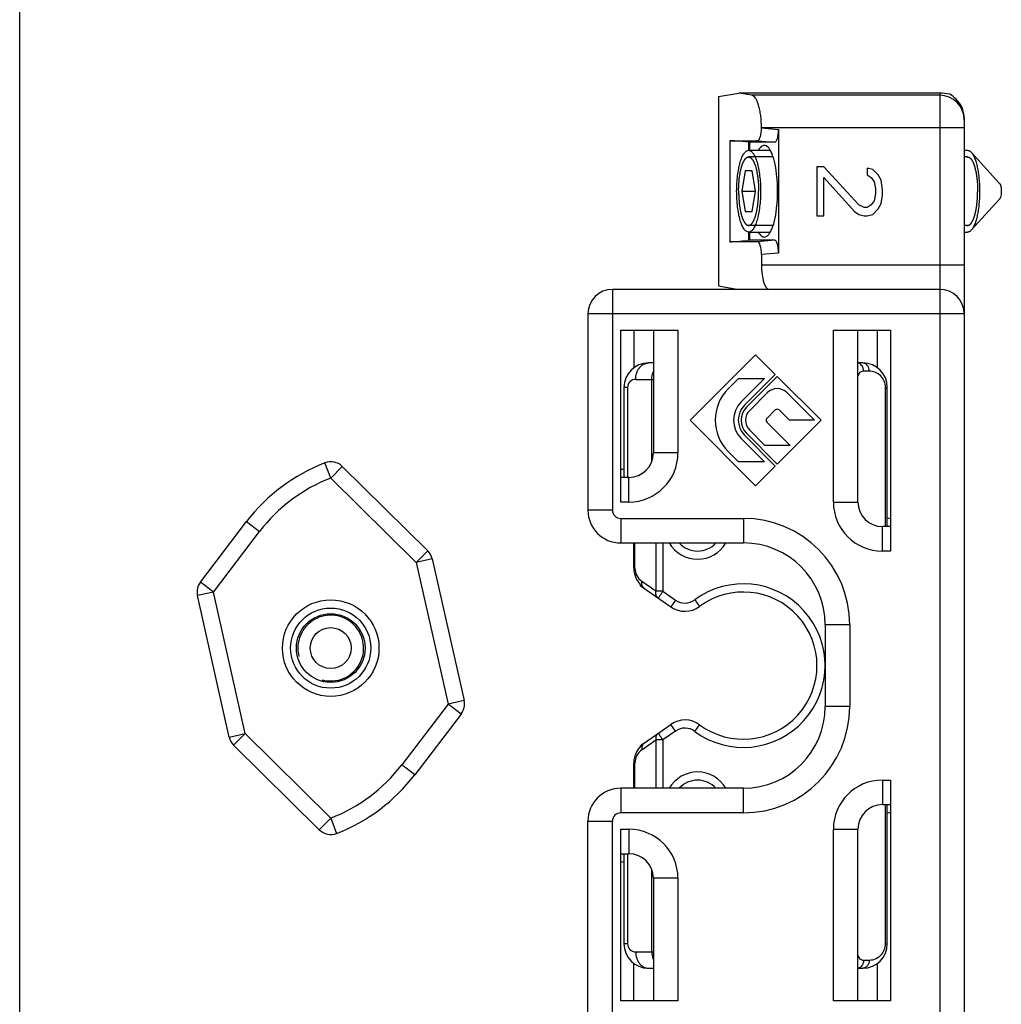
# Model space of a CAD drawing. Units: millimetres. Extents: x 535 to 745, y 63 to 360.
# Drawn here: x 535 to 595, y 184 to 244 of the extents above; entities that cross this region are included whole.
import ezdxf

# ---------------------------------------------------------------- set-up
doc = ezdxf.new("R2010")
doc.units = ezdxf.units.MM
doc.layers.add('LAY0001', color=7, linetype='Continuous')
doc.layers.add('LAY0002', color=7, linetype='Continuous')

msp = doc.modelspace()

# ---------------------------------------------------------------- linework, layer by layer
msp.add_line((535.141, 63.221), (535.141, 360.221))
at = {"layer": 'LAY0001', "color": 9, "linetype": 'Continuous'}
for p, q in [((554.154, 216.379), (553.793, 217.312)), ((554.856, 217.091), (554.154, 216.379)), ((554.154, 216.379), (559.387, 211.215)), ((549.015, 213.726), (549.81, 213.119)), ((546.98, 209.413), (549.81, 213.119)), ((560.089, 211.927), (559.387, 211.215)), ((560.362, 211.434), (559.387, 211.215)), ((559.387, 211.215), (561.328, 202.561)), ((546.98, 209.413), (546.185, 210.02)), ((546.98, 209.413), (546.004, 209.194)), ((548.921, 200.759), (546.98, 209.413)), ((561.328, 202.561), (558.498, 198.854)), ((562.303, 202.779), (561.328, 202.561)), ((562.123, 201.954), (561.328, 202.561)), ((547.946, 200.54), (548.921, 200.759)), ((548.921, 200.759), (548.219, 200.047)), ((548.921, 200.759), (554.154, 195.594)), ((559.293, 198.247), (558.498, 198.854)), ((554.154, 195.594), (553.451, 194.883)), ((554.154, 195.594), (554.514, 194.662))]:
    msp.add_line(p, q, dxfattribs=at)
at = {"layer": 'LAY0001', "color": 7, "linetype": 'Continuous'}
for p, q in [((554.856, 217.091), (560.089, 211.927)), ((546.185, 210.02), (549.015, 213.726)), ((560.362, 211.434), (562.303, 202.779)), ((547.946, 200.54), (546.004, 209.194)), ((562.123, 201.954), (559.293, 198.247)), ((548.219, 200.047), (553.451, 194.883))]:
    msp.add_line(p, q, dxfattribs=at)
for radius in [2.95, 2.45, 2.1, 1.25]:
    msp.add_circle((554.154, 205.987), radius, dxfattribs=at)
for centre, radius, start, end in [((557.758, 207.051), 11, 111.12709, 142.64165), ((554.154, 216.379), 1, 45.37688, 111.12709), ((559.387, 211.215), 1, 12.64165, 45.37688), ((546.98, 209.413), 1, 142.64165, 192.64165), ((561.328, 202.561), 1, 322.64165, 12.64165), ((548.921, 200.759), 1, 192.64165, 225.37688), ((550.55, 204.922), 11, 291.12709, 322.64165), ((554.154, 195.594), 1, 225.37688, 291.12709)]:
    msp.add_arc(centre, radius, start, end, dxfattribs=at)
at = {"layer": 'LAY0001', "color": 9, "linetype": 'Continuous'}
for centre, start, end in [((557.758, 207.051), 111.12709, 142.64165), ((550.55, 204.922), 291.12709, 322.64165)]:
    msp.add_arc(centre, 10, start, end, dxfattribs=at)
at = {"layer": 'LAY0001', "color": 2, "linetype": 'Continuous'}
msp.add_arc((554.154, 205.987), 2.01, 255, 195, dxfattribs=at)
at = {"layer": 'LAY0002', "color": 7, "linetype": 'Continuous'}
for p, q in [((577.853, 239.701), (579.107, 239.916)), ((577.853, 239.701), (577.853, 228.131)), ((591.379, 239.916), (579.107, 239.916)), ((579.903, 239.779), (579.107, 239.916)), ((592.879, 238.414), (592.879, 171.418)), ((581.528, 237.698), (581.528, 230.133)), ((578.559, 237.003), (580.244, 237.003)), ((579.779, 236.916), (579.683, 236.924)), ((579.779, 236.416), (579.779, 236.916)), ((581.29, 236.916), (579.779, 236.916)), ((579.7, 236.416), (581.023, 236.416)), ((592.879, 236.416), (593.088, 236.416)), ((593.311, 236.296), (595.045, 234.392)), ((583.879, 235.416), (583.879, 232.416)), ((584.304, 235.416), (583.879, 235.416)), ((586.432, 233.082), (584.304, 235.416)), ((579.489, 235.166), (579.278, 233.916)), ((579.911, 235.166), (579.489, 235.166)), ((580.122, 233.916), (579.911, 235.166)), ((584.304, 232.416), (584.304, 234.749)), ((584.304, 234.749), (586.177, 232.666)), ((586.942, 235.332), (586.942, 234.916)), ((587.283, 235.249), (586.942, 235.332)), ((586.942, 234.916), (587.198, 234.749)), ((587.198, 234.749), (587.368, 234.499)), ((587.623, 234.916), (587.283, 235.249)), ((587.794, 234.582), (587.623, 234.916)), ((587.368, 234.499), (587.453, 234.082)), ((587.879, 233.999), (587.794, 234.582)), ((579.278, 233.916), (579.489, 232.666)), ((579.278, 233.916), (580.122, 233.916)), ((579.911, 232.666), (580.122, 233.916)), ((587.453, 233.749), (587.368, 233.332)), ((587.453, 234.082), (587.453, 233.749)), ((587.794, 233.166), (587.879, 233.666)), ((587.879, 233.666), (587.879, 233.999)), ((586.772, 232.916), (586.432, 233.082)), ((587.198, 233.082), (586.942, 232.916)), ((587.368, 233.332), (587.198, 233.082)), ((587.623, 232.832), (587.794, 233.166)), ((593.311, 231.535), (595.045, 233.44)), ((579.489, 232.666), (579.911, 232.666)), ((583.879, 232.416), (584.304, 232.416)), ((586.177, 232.666), (586.432, 232.499)), ((586.432, 232.499), (586.772, 232.416)), ((586.942, 232.916), (586.772, 232.916)), ((586.772, 232.416), (586.942, 232.416)), ((586.942, 232.416), (587.283, 232.499)), ((587.283, 232.499), (587.623, 232.832)), ((579.7, 231.416), (581.023, 231.416)), ((579.779, 230.916), (579.779, 231.416)), ((592.879, 231.416), (593.088, 231.416)), ((580.244, 230.828), (578.559, 230.828)), ((579.779, 230.916), (579.683, 230.907)), ((581.29, 230.916), (579.779, 230.916)), ((580.482, 230.046), (580.482, 229.416)), ((577.853, 228.131), (579.107, 227.916)), ((591.379, 227.916), (571.379, 227.916)), ((569.879, 226.416), (569.879, 214.416)), ((571.879, 214.916), (571.879, 225.416)), ((571.879, 225.416), (575.379, 225.416)), ((572.679, 225.416), (572.679, 223.114)), ((573.879, 225.416), (573.879, 217.916)), ((584.879, 225.416), (588.379, 225.416)), ((586.379, 214.916), (586.379, 225.416)), ((587.579, 223.114), (587.579, 225.416)), ((588.379, 225.416), (588.379, 211.916)), ((580.129, 223.916), (576.129, 219.916)), ((581.329, 222.715), (580.129, 223.916)), ((573.879, 223.416), (573.579, 223.416)), ((586.679, 223.416), (586.379, 223.416)), ((579.449, 220.835), (581.329, 222.715)), ((578.453, 221.831), (579.083, 222.461)), ((579.083, 222.461), (580.667, 222.461)), ((580.667, 222.461), (579.245, 221.039)), ((581.449, 222.596), (579.569, 220.715)), ((584.129, 219.916), (581.449, 222.596)), ((572.079, 221.916), (572.079, 216.416)), ((579.764, 220.519), (580.841, 221.596)), ((582.048, 221.596), (583.729, 219.916)), ((588.179, 213.416), (588.179, 221.916)), ((581.329, 220.546), (580.814, 220.032)), ((582.191, 219.916), (581.561, 220.546)), ((576.129, 219.916), (580.129, 215.916)), ((580.814, 219.8), (582.236, 218.378)), ((581.449, 217.236), (584.129, 219.916)), ((583.729, 219.916), (582.191, 219.916)), ((579.569, 219.116), (581.449, 217.236)), ((580.699, 218.378), (579.764, 219.312)), ((579.245, 218.792), (580.667, 217.37)), ((581.329, 217.116), (579.449, 218.996)), ((579.083, 217.37), (578.453, 218.001)), ((582.236, 218.378), (580.699, 218.378)), ((580.667, 217.37), (579.083, 217.37)), ((580.129, 215.916), (581.329, 217.116)), ((572.379, 216.416), (571.879, 216.416)), ((588.379, 213.416), (587.879, 213.416)), ((571.879, 212.416), (579.379, 212.416)), ((572.679, 210.879), (572.679, 212.416)), ((573.079, 209.859), (573.079, 209.818)), ((573.079, 209.818), (574.948, 208.509)), ((584.379, 207.416), (584.379, 202.416)), ((573.079, 200.014), (574.948, 201.322)), ((573.079, 200.014), (573.079, 199.973)), ((572.679, 197.416), (572.679, 198.953)), ((588.379, 197.916), (588.379, 184.416)), ((579.379, 197.416), (571.879, 197.416)), ((587.879, 196.416), (588.379, 196.416)), ((588.179, 187.916), (588.179, 196.416)), ((569.879, 183.416), (569.879, 195.416)), ((571.879, 184.416), (571.879, 194.916)), ((586.379, 184.416), (586.379, 194.916)), ((571.879, 193.416), (572.379, 193.416)), ((572.079, 193.416), (572.079, 187.916)), ((573.879, 191.916), (573.879, 184.416)), ((572.679, 184.416), (572.679, 186.718)), ((587.579, 184.416), (587.579, 186.717)), ((573.579, 186.416), (573.879, 186.416)), ((586.379, 186.416), (586.679, 186.416)), ((575.379, 184.416), (571.879, 184.416)), ((588.379, 184.416), (584.879, 184.416))]:
    msp.add_line(p, q, dxfattribs=at)
at = {"layer": 'LAY0002', "color": 9, "linetype": 'Continuous'}
for p, q in [((591.379, 239.779), (579.903, 239.779)), ((591.379, 239.916), (591.379, 169.916)), ((592.879, 237.782), (580.482, 237.786)), ((580.482, 237.786), (581.528, 237.698)), ((578.559, 237.003), (578.559, 230.828)), ((579.683, 236.924), (579.683, 236.416)), ((580.244, 237.003), (581.29, 236.916)), ((579.683, 231.416), (579.683, 230.907)), ((581.29, 230.916), (580.244, 230.828)), ((581.528, 230.133), (580.482, 230.046)), ((580.482, 229.416), (592.879, 229.416)), ((571.379, 227.916), (571.379, 214.416)), ((592.879, 226.416), (569.879, 226.416)), ((575.379, 225.416), (575.379, 217.916)), ((584.879, 214.916), (584.879, 225.416)), ((587.069, 222.916), (586.729, 222.916)), ((572.798, 222.416), (573.879, 222.416)), ((573.778, 217.383), (573.778, 222.416)), ((572.298, 221.916), (572.079, 221.916)), ((572.298, 221.916), (572.298, 216.416)), ((588.069, 213.416), (588.069, 221.916)), ((588.069, 221.916), (588.179, 221.916)), ((575.379, 217.916), (573.879, 217.916)), ((572.379, 214.916), (572.379, 216.416)), ((572.379, 214.916), (571.879, 214.916)), ((584.879, 214.916), (586.379, 214.916)), ((571.379, 214.416), (569.879, 214.416)), ((571.879, 213.916), (571.879, 212.416)), ((571.879, 213.916), (579.379, 213.916)), ((579.379, 213.916), (579.379, 212.416)), ((548.808, 213.487), (548.808, 213.456)), ((587.879, 211.916), (587.879, 213.416)), ((572.75, 210.879), (572.75, 212.416)), ((574.033, 212.416), (574.033, 209.46)), ((574.462, 212.416), (574.462, 209.46)), ((588.379, 211.916), (587.879, 211.916)), ((572.679, 210.879), (572.75, 210.879)), ((574.033, 209.46), (573.176, 210.059)), ((574.462, 209.46), (574.033, 209.46)), ((574.462, 209.46), (575.234, 208.918)), ((575.234, 208.918), (574.948, 208.509)), ((576.403, 208.934), (576.701, 208.532)), ((585.879, 207.416), (584.379, 207.416)), ((585.879, 207.416), (585.879, 202.416)), ((585.879, 202.416), (584.379, 202.416)), ((575.234, 200.913), (574.948, 201.322)), ((576.403, 200.897), (576.701, 201.299)), ((575.234, 200.913), (574.462, 200.372)), ((573.176, 199.772), (574.033, 200.372)), ((574.033, 200.372), (574.033, 197.416)), ((574.462, 200.372), (574.033, 200.372)), ((574.462, 200.372), (574.462, 197.416)), ((572.679, 198.953), (572.75, 198.953)), ((572.75, 197.416), (572.75, 198.953)), ((587.879, 197.916), (588.379, 197.916)), ((587.879, 197.916), (587.879, 196.416)), ((571.879, 197.416), (571.879, 195.916)), ((579.379, 195.916), (579.379, 197.416)), ((588.069, 187.916), (588.069, 196.416)), ((579.379, 195.916), (571.879, 195.916)), ((569.879, 195.416), (571.379, 195.416)), ((571.379, 181.916), (571.379, 195.416)), ((571.879, 194.916), (572.379, 194.916)), ((572.379, 194.916), (572.379, 193.416)), ((584.879, 194.916), (586.379, 194.916)), ((584.879, 184.416), (584.879, 194.916)), ((572.298, 193.416), (572.298, 187.916)), ((573.778, 187.416), (573.778, 192.449)), ((575.379, 191.916), (573.879, 191.916)), ((575.379, 191.916), (575.379, 184.416)), ((572.298, 187.916), (572.079, 187.916)), ((588.069, 187.916), (588.179, 187.916)), ((572.798, 187.416), (573.879, 187.416)), ((586.729, 186.916), (587.069, 186.916))]:
    msp.add_line(p, q, dxfattribs=at)
at = {"layer": 'LAY0002', "color": 2, "linetype": 'Continuous'}
for p, q in [((581.195, 236.016), (579.7, 236.016)), ((593.088, 236.016), (592.879, 236.016)), ((581.195, 231.816), (579.7, 231.816)), ((593.088, 231.816), (592.879, 231.816))]:
    msp.add_line(p, q, dxfattribs=at)
at = {"layer": 'LAY0002', "color": 9, "linetype": 'Continuous'}
for centre, radius, start, end in [((591.38, 238.28), 1.499, 0.04204, 90.04199), ((587.069, 221.916), 1, 359.99958, 89.99984), ((572.798, 221.916), 0.5, 89.99891, 180.00145), ((572.379, 217.916), 3, 270, 0), ((587.879, 214.916), 3, 180, 270), ((571.879, 214.416), 0.5, 180, 270.00002), ((579.379, 207.416), 6.5, 0, 90), ((576.579, 213.416), 2, 210, 329.99807), ((573.75, 210.879), 1, 179.9969, 235.00279), ((579.379, 204.916), 5, 233.48063, 126.51937), ((575.808, 209.738), 1, 235, 306.51937), ((579.379, 202.416), 6.5, 270, 0), ((575.808, 200.094), 1, 53.48063, 125), ((573.75, 198.953), 1, 124.99721, 180.0031), ((576.579, 196.416), 2, 30.00194, 150), ((587.879, 194.916), 3, 90, 180), ((571.879, 195.416), 0.5, 89.99998, 180), ((572.379, 191.916), 3, 0, 90), ((572.798, 187.916), 0.5, 179.99867, 270.00105), ((587.069, 187.916), 1, 269.99994, 0.00069)]:
    msp.add_arc(centre, radius, start, end, dxfattribs=at)
at = {"layer": 'LAY0002', "color": 7, "linetype": 'Continuous'}
for centre, radius, start, end in [((571.379, 226.416), 1.5, 90, 180), ((591.379, 226.416), 1.5, 0, 90), ((573.579, 221.916), 1.5, 90.00276, 180), ((586.679, 221.916), 1.5, 0, 90), ((580.368, 219.916), 2.708, 135, 225), ((581.445, 220.992), 0.854, 45, 135), ((580.368, 219.916), 1.589, 135, 225), ((580.368, 219.916), 1.3, 135, 225), ((580.368, 219.916), 1.131, 135, 225), ((580.368, 219.916), 0.854, 135, 225), ((581.445, 220.43), 0.164, 45, 135), ((580.93, 219.916), 0.164, 135, 225), ((572.379, 217.916), 1.5, 270, 0), ((571.879, 217.716), 0.8, 270, 284.53148), ((587.879, 214.916), 1.5, 180, 270), ((571.879, 214.416), 2, 180, 270), ((588.379, 214.716), 0.8, 255.46852, 270), ((576.579, 213.416), 1.5, 221.81828, 318.18173), ((579.379, 207.416), 5, 0, 90), ((574.179, 210.879), 1.5, 180, 235), ((579.379, 204.916), 4.5, 233.48063, 126.51937), ((575.808, 209.738), 1.5, 235, 306.51937), ((579.379, 202.416), 5, 270, 0), ((575.808, 200.094), 1.5, 53.48063, 125), ((574.179, 198.953), 1.5, 125, 180), ((576.579, 196.416), 1.5, 41.81827, 138.18172), ((571.879, 195.416), 2, 90, 180), ((587.879, 194.916), 1.5, 90, 180), ((588.379, 195.116), 0.8, 90, 104.53148), ((572.379, 191.916), 1.5, 0, 90), ((571.879, 192.116), 0.8, 75.46852, 90), ((573.579, 187.916), 1.5, 180, 269.99763), ((586.679, 187.916), 1.5, 270, 0)]:
    msp.add_arc(centre, radius, start, end, dxfattribs=at)
for centre, major_axis, ratio, start_param, end_param in [((591.379, 239.165), (1.5, 0), 0.500686, 1.148398, 1.570796), ((591.379, 238.585), (1.101, -1.209), 0.84274, 1.587749, 1.895078), ((591.379, 238.414), (0, 1.502), 0.99863, -1.570796, -0.729728), ((581.284, 237.719), (-0.007, 0.803), 0.304448, -3.144197, -1.598885), ((579.42, 236.924), (0.9, -0.075), 0.025401, 1.276217, 2.847013), ((579.42, 230.907), (0.9, 0.075), 0.025401, -2.847013, -1.276217), ((580.238, 230.025), (0.007, 0.803), 0.304448, -1.542707, 0.002604), ((581.284, 230.113), (0.007, 0.803), 0.304448, -1.542707, 0.002604), ((580.941, 229.416), (0, 1.5), 0.305731, -4.712389, -3.141593)]:
    msp.add_ellipse(centre, major_axis=major_axis, ratio=ratio, start_param=start_param, end_param=end_param, dxfattribs=at)
for points, knots in [([(580.482, 237.784), (580.482, 238.036), (580.462, 238.403), (580.389, 238.866), (580.328, 239.121), (580.27, 239.301), (580.225, 239.416), (580.177, 239.517), (580.095, 239.656), (579.995, 239.763), (579.903, 239.779)], [0, 0, 0, 0, 0.350583, 0.509918, 0.651675, 0.714777, 0.772277, 0.823983, 0.869872, 1, 1, 1, 1]), ([(580.244, 237.003), (580.26, 237.003), (580.296, 237.016), (580.34, 237.063), (580.38, 237.135), (580.415, 237.231), (580.444, 237.348), (580.474, 237.534), (580.482, 237.682), (580.482, 237.784)], [0, 0, 0, 0, 0.055657, 0.127019, 0.221432, 0.340533, 0.482534, 0.643635, 1, 1, 1, 1]), ([(580.656, 236.716), (580.624, 236.716), (580.554, 236.701), (580.459, 236.64), (580.368, 236.543), (580.315, 236.463), (580.289, 236.418)], [0, 0, 0, 0, 0.196664, 0.419047, 0.683943, 1, 1, 1, 1]), ([(580.906, 236.582), (580.87, 236.621), (580.796, 236.687), (580.699, 236.716), (580.656, 236.716)], [0, 0, 0, 0, 0.5484, 1, 1, 1, 1]), ([(580.906, 231.249), (580.952, 231.3), (581.038, 231.428), (581.146, 231.658), (581.242, 231.943), (581.356, 232.409), (581.45, 233.072), (581.487, 233.916), (581.45, 234.759), (581.356, 235.422), (581.242, 235.888), (581.146, 236.173), (581.038, 236.404), (580.952, 236.532), (580.906, 236.582)], [0, 0, 0, 0, 0.037091, 0.083033, 0.137582, 0.19992, 0.342933, 0.500001, 0.657068, 0.80008, 0.862419, 0.916968, 0.962909, 1, 1, 1, 1]), ([(578.969, 233.916), (578.969, 234.078), (578.978, 234.398), (579.018, 234.862), (579.084, 235.29), (579.159, 235.615), (579.232, 235.844), (579.29, 235.99), (579.35, 236.117), (579.415, 236.222), (579.482, 236.306), (579.552, 236.368), (579.624, 236.407), (579.675, 236.416), (579.7, 236.416)], [0, 0, 0, 0, 0.178717, 0.351158, 0.511387, 0.654083, 0.717491, 0.775029, 0.826429, 0.871597, 0.910691, 0.94425, 0.973391, 1, 1, 1, 1]), ([(579.7, 236.416), (579.724, 236.416), (579.775, 236.407), (579.847, 236.368), (579.917, 236.306), (579.984, 236.222), (580.049, 236.117), (580.11, 235.99), (580.167, 235.844), (580.24, 235.615), (580.316, 235.29), (580.381, 234.862), (580.421, 234.398), (580.43, 234.078), (580.43, 233.916)], [0, 0, 0, 0, 0.026609, 0.05575, 0.089309, 0.128403, 0.173571, 0.224971, 0.282509, 0.345917, 0.488613, 0.648842, 0.821283, 1, 1, 1, 1]), ([(593.088, 236.416), (593.107, 236.416), (593.146, 236.41), (593.204, 236.387), (593.26, 236.348), (593.294, 236.315), (593.311, 236.296)], [0, 0, 0, 0, 0.219547, 0.452567, 0.710121, 1, 1, 1, 1]), ([(593.311, 236.296), (593.331, 236.275), (593.369, 236.226), (593.421, 236.144), (593.471, 236.048), (593.537, 235.896), (593.611, 235.676), (593.67, 235.435), (593.712, 235.223), (593.75, 234.991), (593.786, 234.685), (593.813, 234.305), (593.819, 234.046), (593.819, 233.916)], [0, 0, 0, 0, 0.035015, 0.074344, 0.118107, 0.16628, 0.275352, 0.399988, 0.467434, 0.537843, 0.685979, 0.84121, 1, 1, 1, 1]), ([(595.045, 234.392), (595.053, 234.383), (595.069, 234.36), (595.088, 234.319), (595.105, 234.268), (595.126, 234.185), (595.142, 234.066), (595.147, 233.967), (595.147, 233.916)], [0, 0, 0, 0, 0.07427, 0.166202, 0.275323, 0.400014, 0.685947, 1, 1, 1, 1]), ([(579.7, 231.416), (579.675, 231.416), (579.624, 231.425), (579.552, 231.463), (579.482, 231.525), (579.415, 231.609), (579.35, 231.715), (579.29, 231.841), (579.232, 231.988), (579.159, 232.216), (579.084, 232.541), (579.018, 232.969), (578.978, 233.433), (578.969, 233.753), (578.969, 233.916)], [0, 0, 0, 0, 0.026609, 0.05575, 0.089309, 0.128403, 0.173571, 0.224971, 0.282509, 0.345917, 0.488613, 0.648842, 0.821283, 1, 1, 1, 1]), ([(580.43, 233.916), (580.43, 233.753), (580.421, 233.433), (580.381, 232.969), (580.316, 232.541), (580.24, 232.216), (580.167, 231.988), (580.11, 231.841), (580.049, 231.715), (579.984, 231.609), (579.917, 231.525), (579.847, 231.463), (579.775, 231.425), (579.724, 231.416), (579.7, 231.416)], [0, 0, 0, 0, 0.178717, 0.351158, 0.511387, 0.654083, 0.717491, 0.775029, 0.826429, 0.871597, 0.910691, 0.94425, 0.973391, 1, 1, 1, 1]), ([(593.819, 233.916), (593.819, 233.785), (593.813, 233.526), (593.786, 233.147), (593.75, 232.841), (593.712, 232.608), (593.67, 232.396), (593.611, 232.155), (593.537, 231.935), (593.471, 231.783), (593.421, 231.687), (593.369, 231.605), (593.331, 231.557), (593.311, 231.535)], [0, 0, 0, 0, 0.15879, 0.314021, 0.462157, 0.532566, 0.600012, 0.724648, 0.83372, 0.881893, 0.925656, 0.964985, 1, 1, 1, 1]), ([(595.147, 233.916), (595.147, 233.864), (595.142, 233.765), (595.126, 233.647), (595.105, 233.564), (595.088, 233.513), (595.069, 233.472), (595.053, 233.449), (595.045, 233.44)], [0, 0, 0, 0, 0.314053, 0.599986, 0.724677, 0.833798, 0.92573, 1, 1, 1, 1]), ([(580.289, 231.413), (580.315, 231.368), (580.368, 231.288), (580.459, 231.192), (580.554, 231.131), (580.624, 231.116), (580.656, 231.116)], [0, 0, 0, 0, 0.316059, 0.580956, 0.803335, 1, 1, 1, 1]), ([(580.656, 231.116), (580.699, 231.116), (580.796, 231.145), (580.87, 231.21), (580.906, 231.249)], [0, 0, 0, 0, 0.451599, 1, 1, 1, 1]), ([(593.311, 231.535), (593.294, 231.517), (593.26, 231.484), (593.204, 231.445), (593.146, 231.421), (593.107, 231.416), (593.088, 231.416)], [0, 0, 0, 0, 0.289879, 0.547433, 0.780453, 1, 1, 1, 1])]:
    msp.add_open_spline(points, degree=3, knots=knots, dxfattribs=at)
at = {"layer": 'LAY0002', "color": 2, "linetype": 'Continuous'}
for points, knots in [([(579.086, 233.916), (579.087, 233.951), (579.089, 234.021), (579.092, 234.127), (579.095, 234.215), (579.096, 234.276), (579.097, 234.311), (579.098, 234.338), (579.101, 234.363), (579.103, 234.397), (579.109, 234.456), (579.117, 234.54), (579.124, 234.625), (579.13, 234.684), (579.133, 234.713), (579.134, 234.73), (579.135, 234.743), (579.137, 234.755), (579.14, 234.771), (579.144, 234.798), (579.153, 234.853), (579.163, 234.916), (579.174, 234.979), (579.181, 235.026), (579.188, 235.065), (579.192, 235.093), (579.195, 235.108), (579.196, 235.121), (579.199, 235.13), (579.203, 235.144), (579.208, 235.167), (579.217, 235.201), (579.227, 235.241), (579.237, 235.281), (579.247, 235.321), (579.257, 235.361), (579.266, 235.395), (579.272, 235.418), (579.275, 235.431), (579.278, 235.442), (579.281, 235.45), (579.285, 235.461), (579.292, 235.48), (579.303, 235.507), (579.315, 235.54), (579.328, 235.573), (579.34, 235.606), (579.351, 235.633), (579.359, 235.655), (579.365, 235.671), (579.371, 235.685), (579.374, 235.695), (579.376, 235.7), (579.378, 235.705), (579.38, 235.707), (579.382, 235.711), (579.386, 235.718), (579.392, 235.727), (579.399, 235.739), (579.408, 235.754), (579.42, 235.774), (579.434, 235.797), (579.448, 235.82), (579.459, 235.839), (579.469, 235.854), (579.476, 235.866), (579.481, 235.876), (579.485, 235.882), (579.488, 235.886), (579.49, 235.889), (579.492, 235.891), (579.494, 235.893), (579.499, 235.897), (579.505, 235.902), (579.513, 235.909), (579.523, 235.918), (579.535, 235.929), (579.551, 235.942), (579.566, 235.955), (579.579, 235.966), (579.589, 235.975), (579.597, 235.981), (579.603, 235.987), (579.608, 235.99), (579.61, 235.992), (579.612, 235.995), (579.614, 235.994), (579.617, 235.995), (579.621, 235.995), (579.628, 235.996), (579.636, 235.997), (579.646, 235.999), (579.659, 236.001), (579.68, 236.004), (579.707, 236.007), (579.728, 236.01), (579.738, 236.012)], [0, 0, 0, 0, 0.03125, 0.0625, 0.09375, 0.109375, 0.117188, 0.125, 0.132812, 0.140625, 0.15625, 0.1875, 0.21875, 0.234375, 0.242188, 0.246094, 0.25, 0.253906, 0.257812, 0.265625, 0.28125, 0.3125, 0.328125, 0.34375, 0.359375, 0.367188, 0.371094, 0.375, 0.378906, 0.382812, 0.390625, 0.40625, 0.421875, 0.4375, 0.453125, 0.46875, 0.484375, 0.492188, 0.496094, 0.5, 0.503906, 0.507812, 0.515625, 0.53125, 0.546875, 0.5625, 0.578125, 0.59375, 0.601562, 0.609375, 0.617188, 0.621094, 0.623047, 0.625, 0.626953, 0.628906, 0.632812, 0.640625, 0.648438, 0.65625, 0.671875, 0.6875, 0.703125, 0.71875, 0.726562, 0.734375, 0.742188, 0.746094, 0.748047, 0.75, 0.751953, 0.753906, 0.757812, 0.765625, 0.773438, 0.78125, 0.796875, 0.8125, 0.828125, 0.84375, 0.851562, 0.859375, 0.867188, 0.871094, 0.873047, 0.875, 0.876953, 0.878906, 0.882812, 0.890625, 0.898438, 0.90625, 0.921875, 0.9375, 0.96875, 1, 1, 1, 1]), ([(579.738, 236.012), (579.748, 236.006), (579.766, 235.995), (579.794, 235.979), (579.818, 235.965), (579.834, 235.955), (579.844, 235.95), (579.851, 235.946), (579.857, 235.942), (579.861, 235.94), (579.864, 235.938), (579.867, 235.937), (579.869, 235.934), (579.873, 235.928), (579.881, 235.917), (579.892, 235.902), (579.91, 235.877), (579.928, 235.852), (579.946, 235.828), (579.959, 235.809), (579.97, 235.793), (579.979, 235.781), (579.985, 235.773), (579.989, 235.768), (579.992, 235.76), (579.995, 235.753), (580.001, 235.739), (580.01, 235.718), (580.022, 235.69), (580.038, 235.653), (580.054, 235.616), (580.07, 235.578), (580.08, 235.555), (580.088, 235.536), (580.094, 235.522), (580.099, 235.511), (580.102, 235.499), (580.106, 235.487), (580.11, 235.472), (580.116, 235.448), (580.128, 235.407), (580.144, 235.348), (580.16, 235.289), (580.173, 235.241), (580.181, 235.215), (580.185, 235.197), (580.189, 235.185), (580.192, 235.167), (580.196, 235.146), (580.201, 235.118), (580.207, 235.082), (580.217, 235.025), (580.229, 234.955), (580.242, 234.884), (580.25, 234.834), (580.255, 234.809), (580.257, 234.795), (580.259, 234.779), (580.261, 234.76), (580.264, 234.728), (580.269, 234.673), (580.277, 234.595), (580.284, 234.517), (580.291, 234.454), (580.295, 234.407), (580.3, 234.368), (580.3, 234.335), (580.301, 234.302), (580.303, 234.261), (580.305, 234.195), (580.308, 234.08), (580.311, 233.981), (580.314, 233.916)], [0, 0, 0, 0, 0.03125, 0.0625, 0.09375, 0.109375, 0.117188, 0.125, 0.132812, 0.136719, 0.140625, 0.142578, 0.144531, 0.148438, 0.15625, 0.171875, 0.1875, 0.21875, 0.234375, 0.25, 0.265625, 0.273438, 0.28125, 0.285156, 0.289062, 0.292969, 0.296875, 0.3125, 0.328125, 0.34375, 0.375, 0.390625, 0.40625, 0.414062, 0.421875, 0.429688, 0.433594, 0.4375, 0.445312, 0.453125, 0.46875, 0.5, 0.53125, 0.546875, 0.5625, 0.566406, 0.570312, 0.578125, 0.585938, 0.59375, 0.609375, 0.625, 0.65625, 0.6875, 0.703125, 0.710938, 0.714844, 0.71875, 0.726562, 0.734375, 0.75, 0.78125, 0.8125, 0.828125, 0.84375, 0.859375, 0.867188, 0.875, 0.890625, 0.90625, 0.9375, 1, 1, 1, 1]), ([(593.049, 236.012), (593.06, 236.01), (593.08, 236.007), (593.106, 236.004), (593.127, 236.001), (593.14, 236), (593.15, 235.998), (593.158, 235.997), (593.164, 235.996), (593.169, 235.996), (593.171, 235.995), (593.173, 235.996), (593.175, 235.994), (593.178, 235.992), (593.182, 235.988), (593.188, 235.983), (593.196, 235.976), (593.206, 235.968), (593.218, 235.957), (593.234, 235.945), (593.249, 235.932), (593.261, 235.921), (593.271, 235.913), (593.279, 235.907), (593.285, 235.901), (593.289, 235.898), (593.292, 235.896), (593.294, 235.894), (593.296, 235.891), (593.298, 235.887), (593.302, 235.88), (593.308, 235.871), (593.315, 235.859), (593.325, 235.844), (593.337, 235.824), (593.351, 235.801), (593.365, 235.778), (593.377, 235.759), (593.386, 235.743), (593.393, 235.731), (593.399, 235.722), (593.404, 235.715), (593.406, 235.711), (593.408, 235.708), (593.409, 235.704), (593.411, 235.699), (593.415, 235.689), (593.42, 235.676), (593.426, 235.66), (593.434, 235.639), (593.445, 235.612), (593.457, 235.58), (593.47, 235.548), (593.48, 235.521), (593.488, 235.5), (593.494, 235.484), (593.499, 235.47), (593.503, 235.461), (593.505, 235.455), (593.507, 235.452), (593.508, 235.446), (593.51, 235.44), (593.513, 235.428), (593.517, 235.411), (593.522, 235.391), (593.529, 235.363), (593.538, 235.33), (593.552, 235.275), (593.565, 235.221), (593.577, 235.174), (593.584, 235.15), (593.587, 235.136), (593.59, 235.127), (593.591, 235.115), (593.594, 235.099), (593.598, 235.072), (593.605, 235.034), (593.612, 234.988), (593.62, 234.941), (593.628, 234.895), (593.635, 234.849), (593.642, 234.81), (593.646, 234.783), (593.649, 234.768), (593.651, 234.757), (593.652, 234.743), (593.653, 234.727), (593.656, 234.696), (593.66, 234.654), (593.665, 234.602), (593.671, 234.534), (593.678, 234.465), (593.683, 234.405), (593.686, 234.371), (593.689, 234.345), (593.69, 234.318), (593.691, 234.283), (593.693, 234.22), (593.695, 234.13), (593.699, 234.023), (593.701, 233.951), (593.702, 233.916)], [0, 0, 0, 0, 0.03125, 0.0625, 0.078125, 0.09375, 0.101562, 0.109375, 0.117188, 0.121094, 0.123047, 0.125, 0.126953, 0.128906, 0.132812, 0.140625, 0.148438, 0.15625, 0.171875, 0.1875, 0.203125, 0.21875, 0.226562, 0.234375, 0.242188, 0.246094, 0.248047, 0.25, 0.251953, 0.253906, 0.257812, 0.265625, 0.273438, 0.28125, 0.296875, 0.3125, 0.328125, 0.34375, 0.351562, 0.359375, 0.367188, 0.371094, 0.373047, 0.375, 0.376953, 0.378906, 0.382812, 0.390625, 0.398438, 0.40625, 0.421875, 0.4375, 0.453125, 0.46875, 0.476562, 0.484375, 0.492188, 0.496094, 0.498047, 0.5, 0.501953, 0.503906, 0.507812, 0.515625, 0.523438, 0.53125, 0.546875, 0.5625, 0.59375, 0.609375, 0.617188, 0.621094, 0.625, 0.628906, 0.632812, 0.640625, 0.65625, 0.671875, 0.6875, 0.703125, 0.71875, 0.734375, 0.742188, 0.746094, 0.75, 0.753906, 0.757812, 0.765625, 0.78125, 0.796875, 0.8125, 0.84375, 0.859375, 0.867188, 0.875, 0.882812, 0.890625, 0.90625, 0.9375, 0.96875, 1, 1, 1, 1]), ([(579.086, 233.916), (579.087, 233.881), (579.089, 233.81), (579.092, 233.705), (579.095, 233.617), (579.096, 233.555), (579.097, 233.52), (579.098, 233.493), (579.101, 233.468), (579.103, 233.434), (579.109, 233.375), (579.117, 233.291), (579.124, 233.207), (579.13, 233.148), (579.133, 233.118), (579.134, 233.101), (579.135, 233.088), (579.137, 233.077), (579.14, 233.061), (579.144, 233.033), (579.153, 232.978), (579.163, 232.916), (579.174, 232.853), (579.181, 232.805), (579.188, 232.766), (579.192, 232.739), (579.195, 232.723), (579.196, 232.711), (579.199, 232.701), (579.203, 232.688), (579.208, 232.664), (579.217, 232.631), (579.227, 232.591), (579.237, 232.551), (579.247, 232.51), (579.257, 232.47), (579.266, 232.437), (579.272, 232.413), (579.275, 232.4), (579.278, 232.389), (579.281, 232.382), (579.285, 232.371), (579.292, 232.352), (579.303, 232.324), (579.315, 232.291), (579.328, 232.258), (579.34, 232.226), (579.351, 232.198), (579.359, 232.176), (579.365, 232.16), (579.371, 232.146), (579.374, 232.137), (579.376, 232.131), (579.378, 232.127), (579.38, 232.124), (579.382, 232.12), (579.386, 232.114), (579.392, 232.104), (579.399, 232.092), (579.408, 232.077), (579.42, 232.058), (579.434, 232.035), (579.448, 232.012), (579.459, 231.992), (579.469, 231.977), (579.476, 231.965), (579.481, 231.956), (579.485, 231.949), (579.488, 231.945), (579.49, 231.942), (579.492, 231.941), (579.494, 231.938), (579.499, 231.935), (579.505, 231.929), (579.513, 231.923), (579.523, 231.914), (579.535, 231.903), (579.551, 231.89), (579.566, 231.877), (579.579, 231.866), (579.589, 231.857), (579.597, 231.85), (579.603, 231.845), (579.608, 231.841), (579.61, 231.839), (579.612, 231.837), (579.614, 231.837), (579.617, 231.836), (579.621, 231.836), (579.628, 231.835), (579.636, 231.834), (579.646, 231.832), (579.659, 231.831), (579.68, 231.828), (579.707, 231.824), (579.728, 231.821), (579.738, 231.82)], [0, 0, 0, 0, 0.03125, 0.0625, 0.09375, 0.109375, 0.117188, 0.125, 0.132812, 0.140625, 0.15625, 0.1875, 0.21875, 0.234375, 0.242188, 0.246094, 0.25, 0.253906, 0.257812, 0.265625, 0.28125, 0.3125, 0.328125, 0.34375, 0.359375, 0.367188, 0.371094, 0.375, 0.378906, 0.382812, 0.390625, 0.40625, 0.421875, 0.4375, 0.453125, 0.46875, 0.484375, 0.492188, 0.496094, 0.5, 0.503906, 0.507812, 0.515625, 0.53125, 0.546875, 0.5625, 0.578125, 0.59375, 0.601562, 0.609375, 0.617188, 0.621094, 0.623047, 0.625, 0.626953, 0.628906, 0.632812, 0.640625, 0.648438, 0.65625, 0.671875, 0.6875, 0.703125, 0.71875, 0.726562, 0.734375, 0.742188, 0.746094, 0.748047, 0.75, 0.751953, 0.753906, 0.757812, 0.765625, 0.773438, 0.78125, 0.796875, 0.8125, 0.828125, 0.84375, 0.851562, 0.859375, 0.867188, 0.871094, 0.873047, 0.875, 0.876953, 0.878906, 0.882812, 0.890625, 0.898438, 0.90625, 0.921875, 0.9375, 0.96875, 1, 1, 1, 1]), ([(579.738, 231.82), (579.748, 231.825), (579.766, 231.836), (579.794, 231.853), (579.818, 231.866), (579.834, 231.876), (579.844, 231.882), (579.851, 231.886), (579.857, 231.889), (579.861, 231.892), (579.864, 231.894), (579.867, 231.895), (579.869, 231.898), (579.873, 231.903), (579.881, 231.914), (579.892, 231.93), (579.91, 231.954), (579.928, 231.979), (579.946, 232.004), (579.959, 232.022), (579.97, 232.038), (579.979, 232.05), (579.985, 232.058), (579.989, 232.064), (579.992, 232.071), (579.995, 232.078), (580.001, 232.092), (580.01, 232.113), (580.022, 232.141), (580.038, 232.178), (580.054, 232.216), (580.07, 232.253), (580.08, 232.277), (580.088, 232.295), (580.094, 232.309), (580.099, 232.32), (580.102, 232.333), (580.106, 232.344), (580.11, 232.359), (580.116, 232.383), (580.128, 232.424), (580.144, 232.484), (580.16, 232.543), (580.173, 232.59), (580.181, 232.617), (580.185, 232.635), (580.189, 232.646), (580.192, 232.664), (580.196, 232.685), (580.201, 232.714), (580.207, 232.749), (580.217, 232.806), (580.229, 232.877), (580.242, 232.948), (580.25, 232.997), (580.255, 233.022), (580.257, 233.036), (580.259, 233.052), (580.261, 233.072), (580.264, 233.103), (580.269, 233.158), (580.277, 233.236), (580.284, 233.315), (580.291, 233.377), (580.295, 233.425), (580.3, 233.463), (580.3, 233.497), (580.301, 233.529), (580.303, 233.57), (580.305, 233.636), (580.308, 233.751), (580.311, 233.85), (580.314, 233.916)], [0, 0, 0, 0, 0.03125, 0.0625, 0.09375, 0.109375, 0.117188, 0.125, 0.132812, 0.136719, 0.140625, 0.142578, 0.144531, 0.148438, 0.15625, 0.171875, 0.1875, 0.21875, 0.234375, 0.25, 0.265625, 0.273438, 0.28125, 0.285156, 0.289062, 0.292969, 0.296875, 0.3125, 0.328125, 0.34375, 0.375, 0.390625, 0.40625, 0.414062, 0.421875, 0.429688, 0.433594, 0.4375, 0.445312, 0.453125, 0.46875, 0.5, 0.53125, 0.546875, 0.5625, 0.566406, 0.570312, 0.578125, 0.585938, 0.59375, 0.609375, 0.625, 0.65625, 0.6875, 0.703125, 0.710938, 0.714844, 0.71875, 0.726562, 0.734375, 0.75, 0.78125, 0.8125, 0.828125, 0.84375, 0.859375, 0.867188, 0.875, 0.890625, 0.90625, 0.9375, 1, 1, 1, 1]), ([(593.049, 231.82), (593.06, 231.821), (593.08, 231.824), (593.106, 231.827), (593.127, 231.83), (593.14, 231.832), (593.15, 231.833), (593.158, 231.834), (593.164, 231.835), (593.169, 231.835), (593.171, 231.836), (593.173, 231.836), (593.175, 231.838), (593.178, 231.84), (593.182, 231.844), (593.188, 231.849), (593.196, 231.855), (593.206, 231.864), (593.218, 231.874), (593.234, 231.887), (593.249, 231.899), (593.261, 231.91), (593.271, 231.918), (593.279, 231.925), (593.285, 231.93), (593.289, 231.934), (593.292, 231.936), (593.294, 231.937), (593.296, 231.94), (593.298, 231.944), (593.302, 231.951), (593.308, 231.961), (593.315, 231.972), (593.325, 231.988), (593.337, 232.007), (593.351, 232.03), (593.365, 232.054), (593.377, 232.073), (593.386, 232.088), (593.393, 232.1), (593.399, 232.11), (593.404, 232.116), (593.406, 232.12), (593.408, 232.123), (593.409, 232.127), (593.411, 232.133), (593.415, 232.142), (593.42, 232.155), (593.426, 232.171), (593.434, 232.193), (593.445, 232.219), (593.457, 232.252), (593.47, 232.284), (593.48, 232.31), (593.488, 232.332), (593.494, 232.348), (593.499, 232.361), (593.503, 232.37), (593.505, 232.376), (593.507, 232.38), (593.508, 232.385), (593.51, 232.392), (593.513, 232.404), (593.517, 232.421), (593.522, 232.441), (593.529, 232.468), (593.538, 232.502), (593.552, 232.556), (593.565, 232.61), (593.577, 232.658), (593.584, 232.681), (593.587, 232.695), (593.59, 232.705), (593.591, 232.717), (593.594, 232.732), (593.598, 232.759), (593.605, 232.798), (593.612, 232.844), (593.62, 232.89), (593.628, 232.936), (593.635, 232.983), (593.642, 233.021), (593.646, 233.048), (593.649, 233.064), (593.651, 233.075), (593.652, 233.088), (593.653, 233.105), (593.656, 233.135), (593.66, 233.178), (593.665, 233.229), (593.671, 233.298), (593.678, 233.366), (593.683, 233.426), (593.686, 233.461), (593.689, 233.486), (593.69, 233.513), (593.691, 233.549), (593.693, 233.612), (593.695, 233.701), (593.699, 233.808), (593.701, 233.88), (593.702, 233.916)], [0, 0, 0, 0, 0.03125, 0.0625, 0.078125, 0.09375, 0.101562, 0.109375, 0.117188, 0.121094, 0.123047, 0.125, 0.126953, 0.128906, 0.132812, 0.140625, 0.148438, 0.15625, 0.171875, 0.1875, 0.203125, 0.21875, 0.226562, 0.234375, 0.242188, 0.246094, 0.248047, 0.25, 0.251953, 0.253906, 0.257812, 0.265625, 0.273438, 0.28125, 0.296875, 0.3125, 0.328125, 0.34375, 0.351562, 0.359375, 0.367188, 0.371094, 0.373047, 0.375, 0.376953, 0.378906, 0.382812, 0.390625, 0.398438, 0.40625, 0.421875, 0.4375, 0.453125, 0.46875, 0.476562, 0.484375, 0.492188, 0.496094, 0.498047, 0.5, 0.501953, 0.503906, 0.507812, 0.515625, 0.523438, 0.53125, 0.546875, 0.5625, 0.59375, 0.609375, 0.617188, 0.621094, 0.625, 0.628906, 0.632812, 0.640625, 0.65625, 0.671875, 0.6875, 0.703125, 0.71875, 0.734375, 0.742188, 0.746094, 0.75, 0.753906, 0.757812, 0.765625, 0.78125, 0.796875, 0.8125, 0.84375, 0.859375, 0.867188, 0.875, 0.882812, 0.890625, 0.90625, 0.9375, 0.96875, 1, 1, 1, 1])]:
    msp.add_open_spline(points, degree=3, knots=knots, dxfattribs=at)
at = {"layer": 'LAY0002', "color": 9, "linetype": 'Continuous'}
for points, knots in [([(572.798, 222.416), (572.798, 222.545), (572.827, 222.738), (572.924, 222.971), (573.02, 223.124), (573.139, 223.25), (573.275, 223.344), (573.423, 223.402), (573.527, 223.416), (573.579, 223.416)], [0, 0, 0, 0, 0.276534, 0.41027, 0.538785, 0.661356, 0.778147, 0.890401, 1, 1, 1, 1]), ([(586.729, 222.916), (586.729, 222.976), (586.712, 223.095), (586.639, 223.252), (586.525, 223.368), (586.427, 223.407), (586.379, 223.413)], [0, 0, 0, 0, 0.275372, 0.537284, 0.777949, 1, 1, 1, 1]), ([(587.069, 222.916), (587.069, 222.98), (587.05, 223.107), (586.967, 223.271), (586.857, 223.37), (586.756, 223.409), (586.704, 223.416), (586.679, 223.416)], [0, 0, 0, 0, 0.277191, 0.539032, 0.777627, 0.8902, 1, 1, 1, 1]), ([(573.778, 222.416), (573.778, 222.458), (573.787, 222.625), (573.828, 222.791), (573.878, 222.905)], [0, 0, 0, 0, 0.254338, 1, 1, 1, 1]), ([(586.729, 222.916), (586.695, 222.916), (586.626, 222.905), (586.527, 222.855), (586.44, 222.771), (586.396, 222.697), (586.378, 222.657)], [0, 0, 0, 0, 0.219045, 0.451005, 0.708112, 1, 1, 1, 1]), ([(573.318, 209.65), (573.289, 209.67), (573.236, 209.722), (573.185, 209.822), (573.163, 209.939), (573.169, 210.019), (573.176, 210.059)], [0, 0, 0, 0, 0.233605, 0.475458, 0.730652, 1, 1, 1, 1]), ([(574.175, 209.05), (574.146, 209.07), (574.093, 209.122), (574.042, 209.223), (574.02, 209.339), (574.026, 209.419), (574.033, 209.46)], [0, 0, 0, 0, 0.233711, 0.475467, 0.730512, 1, 1, 1, 1]), ([(574.462, 209.46), (574.443, 209.433), (574.407, 209.38), (574.353, 209.305), (574.304, 209.235), (574.267, 209.182), (574.241, 209.144), (574.224, 209.12), (574.209, 209.1), (574.197, 209.083), (574.189, 209.07), (574.184, 209.062), (574.181, 209.058), (574.179, 209.055), (574.177, 209.052), (574.176, 209.051), (574.175, 209.05), (574.175, 209.05)], [0, 0, 0, 0, 0.195022, 0.382697, 0.555534, 0.70708, 0.772976, 0.831438, 0.881888, 0.923842, 0.956922, 0.970015, 0.980763, 0.989151, 0.995165, 0.998788, 1, 1, 1, 1]), ([(574.175, 200.781), (574.146, 200.761), (574.093, 200.709), (574.042, 200.609), (574.02, 200.493), (574.026, 200.412), (574.033, 200.372)], [0, 0, 0, 0, 0.233711, 0.475467, 0.730512, 1, 1, 1, 1]), ([(574.175, 200.781), (574.175, 200.782), (574.176, 200.78), (574.177, 200.78), (574.179, 200.777), (574.181, 200.773), (574.184, 200.769), (574.189, 200.761), (574.197, 200.749), (574.209, 200.732), (574.224, 200.711), (574.241, 200.687), (574.267, 200.65), (574.304, 200.596), (574.353, 200.526), (574.407, 200.451), (574.443, 200.398), (574.462, 200.372)], [0, 0, 0, 0, 0.001212, 0.004835, 0.010849, 0.019237, 0.029985, 0.043078, 0.076158, 0.118112, 0.168562, 0.227024, 0.29292, 0.444466, 0.617303, 0.804978, 1, 1, 1, 1]), ([(573.318, 200.182), (573.289, 200.161), (573.236, 200.109), (573.185, 200.009), (573.163, 199.893), (573.169, 199.812), (573.176, 199.772)], [0, 0, 0, 0, 0.233605, 0.475459, 0.730653, 1, 1, 1, 1]), ([(572.798, 187.416), (572.798, 187.287), (572.827, 187.093), (572.924, 186.86), (573.02, 186.707), (573.139, 186.582), (573.275, 186.487), (573.423, 186.429), (573.527, 186.416), (573.579, 186.416)], [0, 0, 0, 0, 0.276534, 0.41027, 0.538785, 0.661356, 0.778146, 0.890401, 1, 1, 1, 1]), ([(573.778, 187.416), (573.778, 187.373), (573.787, 187.206), (573.828, 187.041), (573.878, 186.927)], [0, 0, 0, 0, 0.254338, 1, 1, 1, 1]), ([(586.378, 187.175), (586.396, 187.134), (586.44, 187.061), (586.527, 186.977), (586.626, 186.927), (586.695, 186.916), (586.729, 186.916)], [0, 0, 0, 0, 0.291888, 0.548995, 0.780955, 1, 1, 1, 1]), ([(586.729, 186.916), (586.729, 186.855), (586.712, 186.737), (586.639, 186.58), (586.525, 186.463), (586.427, 186.425), (586.379, 186.418)], [0, 0, 0, 0, 0.275372, 0.537284, 0.777949, 1, 1, 1, 1]), ([(587.069, 186.916), (587.069, 186.851), (587.05, 186.725), (586.967, 186.56), (586.857, 186.462), (586.756, 186.422), (586.704, 186.416), (586.679, 186.416)], [0, 0, 0, 0, 0.277191, 0.539032, 0.777627, 0.8902, 1, 1, 1, 1])]:
    msp.add_open_spline(points, degree=3, knots=knots, dxfattribs=at)

doc.saveas('drawing.dxf')
